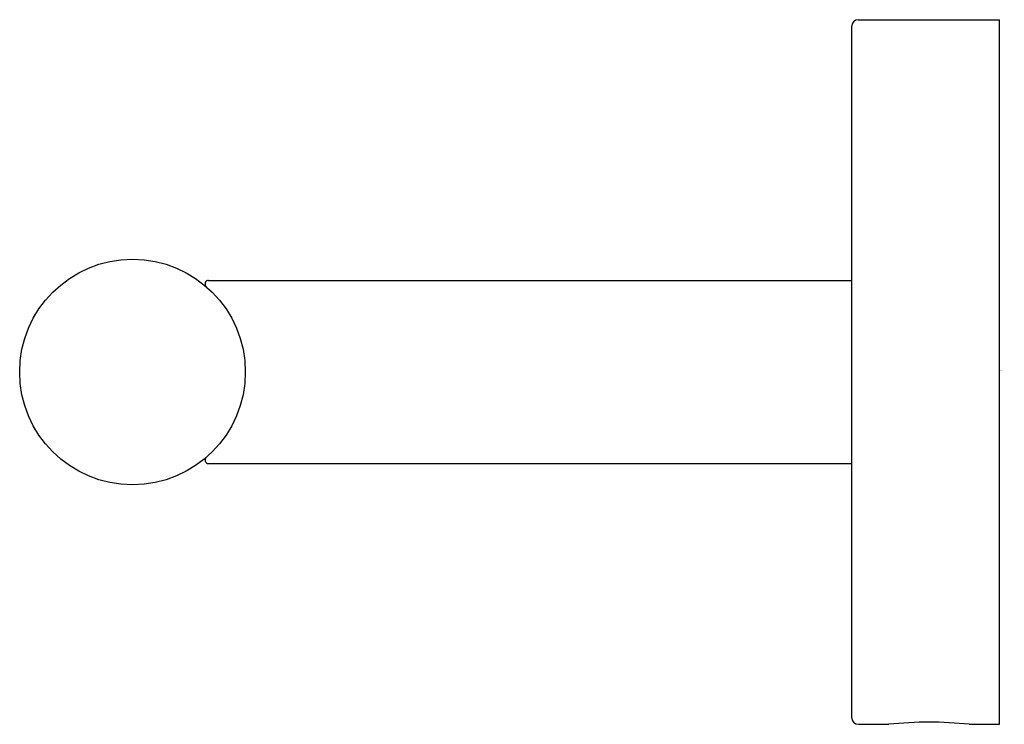
# Model space of a CAD drawing. Extents: x 3813.55 to 3816.3, y 96.18 to 98.15.
import ezdxf

# ---------------------------------------------------------------- set-up
doc = ezdxf.new("R2010")
doc.units = 0
doc.header["$LTSCALE"] = 0.64311
doc.layers.get('0').update_dxf_attribs({"color": 255, "linetype": 'CONTINUOUS'})
doc.layers.get('DEFPOINTS').update_dxf_attribs({"linetype": 'CONTINUOUS'})
doc.styles.get("Standard").update_dxf_attribs({"font": 'txt', "width": 0.8})

msp = doc.modelspace()

# ---------------------------------------------------------------- linework, layer by layer
for p, q in [((3815.8712, 98.133), (3815.8712, 96.2039)), ((3815.8908, 98.1527), (3816.2845, 98.1527)), ((3816.2845, 96.1842), (3816.2845, 98.1527)), ((3814.0757, 97.4244), (3815.8712, 97.4244)), ((3814.0757, 96.9125), (3815.8712, 96.9125)), ((3815.8908, 96.1842), (3815.9757, 96.1842)), ((3816.1998, 96.1842), (3816.2845, 96.1842))]:
    msp.add_line(p, q)
msp.add_circle((3813.8633, 97.1684), 0.315)
for centre, radius, start, end in [((3815.8908, 98.133), 0.0197, 90, 180), ((3814.0758, 97.4143), 0.0101, 90.4685, 220.6031), ((3814.0758, 96.9226), 0.01, 134.9619, 269.8007), ((3815.8908, 96.2039), 0.0197, 180, 270), ((3816.0877, 95.1363), 1.0539, 83.897, 96.103)]:
    msp.add_arc(centre, radius, start, end)

# ---------------------------------------------------------------- texts
at = {"layer": 'DEFPOINTS'}
for tag, p, s in [('TRADENAME', (3816.2875, 97.1708), 'ELATE'), ('MODELNUMBER', (3816.2875, 97.1725), 'K-27287'), ('PRODUCT', (3816.2875, 97.1691), 'TOWEL BAR')]:
    msp.add_attdef(tag, p, s, height=0.001, dxfattribs=at)

doc.saveas('drawing.dxf')
